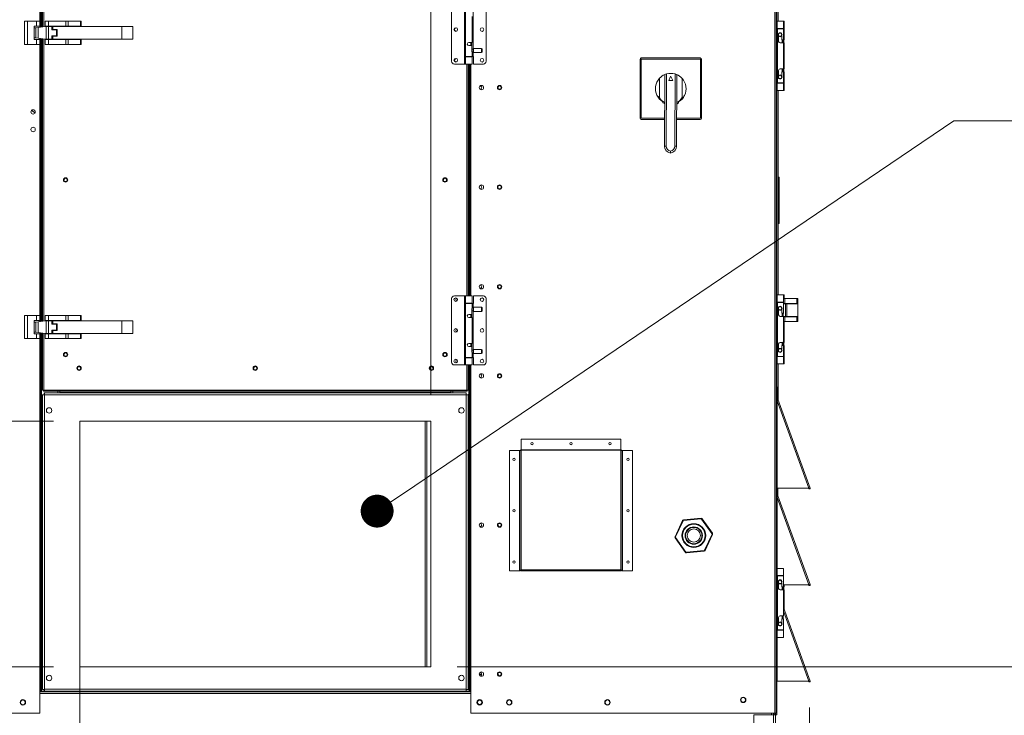
# Model space of a CAD drawing. Units: inches. Extents: x 288 to 543, y -290 to -108.
# Drawn here: x 467 to 504, y -208 to -182 of the extents above; entities that cross this region are included whole.
import ezdxf

# ---------------------------------------------------------------- set-up
doc = ezdxf.new("R2010")
doc.units = ezdxf.units.IN
doc.header["$MEASUREMENT"] = 0
doc.layers.get('0').update_dxf_attribs({"lineweight": 0})
doc.layers.add('FORMAT', color=7, linetype='Continuous', lineweight=0)
doc.layers.add('SLD-0', color=179, linetype='Continuous', lineweight=0)

# ---------------------------------------------------------------- blocks, each defined once
blk = doc.blocks.new('_DOT')
at = {"color": 0, "linetype": 'ByBlock', "lineweight": -2}
blk.add_line((-0.5, 0), (-1, 0), dxfattribs=at)
at = {"color": 0, "linetype": 'ByBlock', "const_width": 0.5}
blk.add_lwpolyline([(-0.25, 0, 1), (0.25, 0, 1)], format="xyb", close=True, dxfattribs=at)

msp = doc.modelspace()

# ---------------------------------------------------------------- linework, layer by layer
at = {"color": 7, "linetype": 'Continuous', "lineweight": 15}
for p, q in [((495.105, -178.938), (495.105, -182.019)), ((467.373, -179.857), (467.373, -182.238)), ((495.08, -179.857), (495.08, -208.083)), ((467.435, -180.074), (467.435, -182.23)), ((495.156, -182.019), (495.156, -180.591)), ((482.854, -181.132), (482.854, -183.526)), ((483.335, -181.301), (483.335, -183.357)), ((483.381, -181.311), (483.381, -183.347)), ((484.155, -183.526), (484.155, -181.132)), ((483.664, -183.067), (483.664, -181.591)), ((466.75, -182.886), (466.75, -182.019)), ((466.75, -182.019), (466.874, -182.019)), ((466.874, -182.886), (466.874, -182.019)), ((466.874, -182.019), (467.205, -182.019)), ((467.123, -182.205), (467.205, -182.205)), ((467.123, -182.701), (467.123, -182.205)), ((467.205, -182.019), (467.205, -182.205)), ((467.205, -182.019), (467.329, -182.019)), ((467.205, -182.205), (467.329, -182.205)), ((467.329, -182.019), (467.329, -182.205)), ((467.329, -182.205), (467.329, -182.243)), ((467.535, -182.205), (467.535, -182.019)), ((467.535, -182.019), (467.659, -182.019)), ((467.535, -182.205), (467.659, -182.205)), ((467.535, -182.218), (467.535, -182.205)), ((467.595, -182.205), (467.595, -182.218)), ((467.659, -182.019), (468.311, -182.019)), ((467.659, -182.205), (467.659, -182.019)), ((467.659, -182.205), (468.311, -182.205)), ((467.723, -182.218), (467.723, -182.205)), ((468.049, -182.205), (468.049, -182.218)), ((468.177, -182.218), (468.177, -182.205)), ((468.311, -182.019), (468.399, -182.019)), ((468.311, -182.019), (468.311, -182.205)), ((468.311, -182.205), (468.399, -182.205)), ((468.357, -182.205), (468.357, -182.218)), ((468.399, -182.019), (468.399, -182.205)), ((468.399, -182.019), (468.861, -182.019)), ((468.399, -182.205), (468.861, -182.205)), ((468.481, -182.218), (468.481, -182.205)), ((468.861, -182.019), (468.861, -182.205)), ((468.861, -182.019), (468.897, -182.019)), ((468.861, -182.205), (468.897, -182.205)), ((468.897, -182.019), (468.897, -182.205)), ((483.628, -182.817), (483.628, -181.841)), ((495.119, -182.019), (495.08, -182.019)), ((495.08, -182.123), (495.119, -182.123)), ((495.119, -182.123), (495.119, -182.019)), ((495.119, -182.019), (495.359, -182.019)), ((495.119, -182.123), (495.119, -184.518)), ((495.359, -182.292), (495.359, -182.019)), ((495.385, -182.019), (495.359, -182.019)), ((495.385, -182.292), (495.385, -182.019)), ((467.123, -182.268), (467.185, -182.26)), ((467.272, -182.25), (467.185, -182.26)), ((467.185, -182.26), (467.185, -182.645)), ((467.535, -182.218), (467.272, -182.25)), ((467.272, -182.25), (467.272, -182.656)), ((467.572, -182.218), (467.535, -182.218)), ((467.572, -182.687), (467.572, -182.218)), ((467.572, -182.218), (467.659, -182.218)), ((467.659, -182.687), (467.659, -182.218)), ((467.659, -182.218), (467.783, -182.218)), ((467.783, -182.218), (467.783, -182.34)), ((467.962, -182.34), (467.783, -182.34)), ((467.783, -182.565), (467.962, -182.565)), ((467.783, -182.687), (467.783, -182.565)), ((467.824, -182.218), (467.824, -182.329)), ((470.427, -182.218), (467.824, -182.218)), ((467.824, -182.329), (467.989, -182.329)), ((467.989, -182.576), (467.824, -182.576)), ((467.824, -182.576), (467.824, -182.687)), ((467.962, -182.565), (467.962, -182.34)), ((467.989, -182.329), (467.989, -182.576)), ((470.427, -182.687), (470.427, -182.218)), ((470.427, -182.218), (470.841, -182.218)), ((470.841, -182.687), (470.841, -182.218)), ((495.359, -182.292), (495.119, -182.292)), ((495.119, -182.303), (495.14, -182.303)), ((495.14, -182.303), (495.14, -184.338)), ((495.14, -182.303), (495.359, -182.303)), ((495.144, -182.292), (495.144, -182.303)), ((495.156, -182.303), (495.156, -182.292)), ((495.158, -182.292), (495.158, -182.303)), ((495.177, -182.774), (495.177, -182.574)), ((495.294, -182.574), (495.294, -182.715)), ((495.314, -182.303), (495.314, -182.292)), ((495.34, -182.303), (495.34, -182.292)), ((495.359, -182.292), (495.385, -182.292)), ((495.359, -182.715), (495.359, -182.303)), ((495.385, -182.303), (495.359, -182.303)), ((495.385, -182.715), (495.385, -182.303)), ((466.75, -182.886), (466.874, -182.886)), ((467.205, -182.886), (466.874, -182.886)), ((467.185, -182.645), (467.123, -182.638)), ((467.205, -182.701), (467.123, -182.701)), ((467.272, -182.656), (467.185, -182.645)), ((467.205, -182.886), (467.205, -182.701)), ((467.329, -182.701), (467.205, -182.701)), ((467.329, -182.886), (467.205, -182.886)), ((467.272, -182.656), (467.535, -182.687)), ((467.329, -182.663), (467.329, -182.701)), ((467.329, -182.701), (467.329, -182.886)), ((467.373, -182.668), (467.373, -193.326)), ((467.435, -182.676), (467.435, -193.319)), ((467.535, -182.701), (467.535, -182.687)), ((467.535, -182.687), (467.572, -182.687)), ((467.535, -182.886), (467.535, -182.701)), ((467.659, -182.701), (467.535, -182.701)), ((467.659, -182.886), (467.535, -182.886)), ((467.572, -182.687), (467.659, -182.687)), ((467.595, -182.687), (467.595, -182.701)), ((467.783, -182.687), (467.659, -182.687)), ((467.659, -182.886), (467.659, -182.701)), ((468.311, -182.701), (467.659, -182.701)), ((468.311, -182.886), (467.659, -182.886)), ((467.723, -182.701), (467.723, -182.687)), ((467.824, -182.687), (470.427, -182.687)), ((468.049, -182.687), (468.049, -182.701)), ((468.177, -182.701), (468.177, -182.687)), ((468.311, -182.701), (468.311, -182.886)), ((468.399, -182.701), (468.311, -182.701)), ((468.399, -182.886), (468.311, -182.886)), ((468.357, -182.687), (468.357, -182.701)), ((468.399, -182.886), (468.399, -182.701)), ((468.861, -182.701), (468.399, -182.701)), ((468.861, -182.886), (468.399, -182.886)), ((468.481, -182.701), (468.481, -182.687)), ((468.861, -182.886), (468.861, -182.701)), ((468.897, -182.701), (468.861, -182.701)), ((468.897, -182.886), (468.861, -182.886)), ((468.897, -182.886), (468.897, -182.701)), ((470.427, -182.687), (470.841, -182.687)), ((483.504, -182.817), (483.628, -182.817)), ((483.613, -182.934), (483.504, -182.934)), ((483.583, -182.934), (483.583, -182.817)), ((483.613, -182.875), (483.613, -182.934)), ((483.613, -183.123), (483.613, -182.934)), ((495.359, -182.832), (495.236, -182.832)), ((495.294, -182.715), (495.359, -182.715)), ((495.314, -182.832), (495.314, -182.715)), ((495.359, -183.809), (495.359, -182.832)), ((495.385, -183.809), (495.385, -182.832)), ((483.661, -183.071), (483.613, -183.071)), ((483.614, -183.135), (483.613, -183.123)), ((483.616, -183.145), (483.614, -183.135)), ((483.618, -183.154), (483.616, -183.145)), ((483.623, -183.168), (483.618, -183.154)), ((483.626, -183.177), (483.623, -183.168)), ((483.625, -183.175), (483.661, -183.175)), ((483.628, -183.181), (483.626, -183.177)), ((483.628, -183.347), (483.628, -183.181)), ((483.628, -183.181), (483.628, -183.181)), ((483.684, -183.047), (483.661, -183.071)), ((483.661, -183.175), (483.661, -183.071)), ((483.661, -183.175), (483.684, -183.198)), ((483.664, -183.347), (483.664, -183.178)), ((483.986, -183.047), (483.684, -183.047)), ((483.684, -183.198), (483.684, -183.047)), ((483.684, -183.198), (483.986, -183.198)), ((483.999, -183.06), (483.986, -183.047)), ((483.986, -183.198), (483.986, -183.047)), ((483.986, -183.198), (483.999, -183.185)), ((483.999, -183.185), (483.999, -183.06)), ((483.345, -183.63), (482.958, -183.63)), ((483.335, -183.357), (483.345, -183.357)), ((483.345, -183.357), (483.345, -183.63)), ((483.345, -183.357), (483.381, -183.357)), ((483.381, -183.63), (483.345, -183.63)), ((483.628, -183.347), (483.381, -183.347)), ((483.381, -183.357), (483.381, -183.63)), ((483.381, -183.357), (483.628, -183.357)), ((483.628, -183.63), (483.381, -183.63)), ((483.426, -183.347), (483.426, -183.357)), ((483.474, -192.364), (483.474, -183.63)), ((483.535, -183.63), (483.535, -192.364)), ((483.583, -183.357), (483.583, -183.347)), ((483.664, -183.347), (483.628, -183.347)), ((483.628, -183.63), (483.628, -183.357)), ((483.674, -183.347), (483.664, -183.347)), ((483.674, -183.63), (483.674, -183.347)), ((483.674, -183.63), (484.051, -183.63)), ((489.956, -183.447), (489.956, -185.668)), ((489.997, -183.442), (489.997, -185.673)), ((492.228, -183.442), (489.997, -183.442)), ((492.224, -183.4), (490.002, -183.4)), ((492.228, -185.673), (492.228, -183.442)), ((492.27, -185.668), (492.27, -183.447)), ((490.875, -186.719), (490.888, -184.024)), ((490.954, -184.001), (490.941, -186.72)), ((491.263, -186.721), (491.277, -184.003)), ((491.343, -184.026), (491.33, -186.722)), ((495.177, -184.067), (495.177, -183.867)), ((495.236, -183.809), (495.359, -183.809)), ((495.294, -183.926), (495.294, -184.067)), ((495.359, -183.926), (495.294, -183.926)), ((495.314, -183.926), (495.314, -183.809)), ((495.359, -184.338), (495.359, -183.926)), ((495.385, -184.338), (495.385, -183.926)), ((490.686, -184.897), (490.689, -184.163)), ((491.109, -184.1), (491.036, -184.244)), ((491.042, -184.253), (491.186, -184.254)), ((491.192, -184.245), (491.121, -184.1)), ((491.54, -184.168), (491.537, -184.901)), ((495.14, -184.338), (495.119, -184.338)), ((495.359, -184.349), (495.119, -184.349)), ((495.14, -184.338), (495.359, -184.338)), ((495.144, -184.338), (495.144, -184.349)), ((495.156, -184.349), (495.156, -184.338)), ((495.158, -184.338), (495.158, -184.349)), ((495.314, -184.349), (495.314, -184.338)), ((495.34, -184.349), (495.34, -184.338)), ((495.385, -184.338), (495.359, -184.338)), ((495.359, -184.622), (495.359, -184.349)), ((495.359, -184.349), (495.385, -184.349)), ((495.385, -184.622), (495.385, -184.349)), ((483.53, -184.519), (483.506, -184.519)), ((483.506, -192.364), (483.506, -184.519)), ((483.53, -192.364), (483.53, -184.519)), ((483.53, -184.56), (483.53, -192.364)), ((483.53, -184.56), (483.535, -184.56)), ((495.119, -184.518), (495.08, -184.518)), ((495.119, -184.622), (495.08, -184.622)), ((495.105, -184.622), (495.105, -192.326)), ((495.119, -184.622), (495.119, -184.518)), ((495.119, -184.622), (495.359, -184.622)), ((495.156, -192.326), (495.156, -184.622)), ((495.385, -184.622), (495.359, -184.622)), ((490.814, -185.091), (490.814, -185.053)), ((490.872, -185.12), (490.814, -185.091)), ((490.883, -185.124), (490.872, -185.12)), ((491.349, -185.122), (491.337, -185.126)), ((491.406, -185.094), (491.349, -185.122)), ((491.407, -185.056), (491.406, -185.094)), ((467.155, -185.47), (467.016, -185.382)), ((489.997, -185.673), (490.88, -185.673)), ((490.002, -185.714), (490.88, -185.714)), ((491.334, -185.714), (492.224, -185.714)), ((491.335, -185.673), (492.228, -185.673)), ((490.941, -186.72), (490.875, -186.719)), ((491.101, -186.915), (491.101, -186.982)), ((491.33, -186.722), (491.263, -186.721)), ((495.195, -187.897), (495.156, -187.897)), ((495.156, -188.088), (495.195, -188.088)), ((495.195, -188.088), (495.195, -187.897)), ((495.195, -189.451), (495.195, -188.088)), ((495.195, -189.451), (495.156, -189.451)), ((495.195, -189.642), (495.195, -189.451)), ((495.156, -189.642), (495.195, -189.642)), ((482.854, -192.468), (482.854, -194.863)), ((483.345, -192.364), (482.958, -192.364)), ((483.345, -192.364), (483.345, -192.637)), ((483.381, -192.364), (483.345, -192.364)), ((483.381, -192.364), (483.381, -192.637)), ((483.628, -192.364), (483.381, -192.364)), ((483.628, -192.637), (483.628, -192.364)), ((483.674, -192.648), (483.674, -192.364)), ((483.674, -192.364), (484.051, -192.364)), ((484.155, -194.863), (484.155, -192.468)), ((495.119, -192.326), (495.08, -192.326)), ((495.08, -192.43), (495.119, -192.43)), ((495.119, -192.43), (495.119, -192.326)), ((495.119, -192.326), (495.359, -192.326)), ((495.119, -192.43), (495.119, -194.824)), ((495.359, -192.599), (495.119, -192.599)), ((495.158, -192.599), (495.158, -192.609)), ((495.314, -192.609), (495.314, -192.599)), ((495.359, -192.599), (495.359, -192.326)), ((495.385, -192.326), (495.359, -192.326)), ((495.359, -192.467), (495.407, -192.467)), ((495.385, -192.467), (495.385, -192.326)), ((495.407, -192.467), (495.407, -192.653)), ((495.407, -192.467), (495.869, -192.467)), ((495.869, -192.467), (495.869, -192.653)), ((495.869, -192.467), (495.905, -192.467)), ((495.905, -192.653), (495.905, -192.467)), ((483.335, -192.637), (483.335, -194.693)), ((483.345, -192.637), (483.335, -192.637)), ((483.381, -192.637), (483.345, -192.637)), ((483.381, -192.637), (483.628, -192.637)), ((483.381, -192.648), (483.381, -194.683)), ((483.628, -192.648), (483.381, -192.648)), ((483.426, -192.637), (483.426, -192.648)), ((483.583, -192.648), (483.583, -192.637)), ((483.613, -193.06), (483.613, -192.871)), ((483.613, -192.924), (483.661, -192.924)), ((483.661, -192.819), (483.625, -192.819)), ((483.628, -192.813), (483.628, -192.648)), ((483.628, -192.648), (483.664, -192.648)), ((483.684, -192.796), (483.661, -192.819)), ((483.661, -192.924), (483.661, -192.819)), ((483.661, -192.924), (483.684, -192.947)), ((483.664, -192.816), (483.664, -192.648)), ((483.664, -192.648), (483.674, -192.648)), ((483.664, -194.403), (483.664, -192.927)), ((483.986, -192.796), (483.684, -192.796)), ((483.684, -192.947), (483.684, -192.796)), ((483.684, -192.947), (483.986, -192.947)), ((483.999, -192.809), (483.986, -192.796)), ((483.986, -192.947), (483.986, -192.796)), ((483.986, -192.947), (483.999, -192.934)), ((483.999, -192.934), (483.999, -192.809)), ((495.119, -192.609), (495.14, -192.609)), ((495.14, -192.609), (495.14, -194.645)), ((495.14, -192.609), (495.359, -192.609)), ((495.177, -193.08), (495.177, -192.881)), ((495.294, -192.881), (495.294, -193.022)), ((495.359, -193.022), (495.359, -192.609)), ((495.359, -192.653), (495.407, -192.653)), ((495.359, -192.666), (495.433, -192.666)), ((495.407, -192.653), (495.869, -192.653)), ((495.433, -193.136), (495.433, -192.666)), ((495.433, -192.666), (495.491, -192.666)), ((495.491, -192.666), (495.491, -193.136)), ((495.905, -192.666), (495.491, -192.666)), ((495.496, -192.653), (495.496, -192.666)), ((495.496, -192.666), (495.718, -192.666)), ((495.534, -192.666), (495.534, -192.653)), ((495.658, -192.653), (495.658, -192.666)), ((495.718, -192.653), (495.718, -192.666)), ((495.845, -192.666), (495.845, -192.653)), ((495.845, -192.666), (495.845, -192.653)), ((495.845, -192.666), (495.905, -192.666)), ((495.869, -192.653), (495.905, -192.653)), ((495.905, -192.666), (495.905, -192.666)), ((495.905, -192.666), (495.905, -193.136)), ((466.75, -193.975), (466.75, -193.108)), ((466.75, -193.108), (466.874, -193.108)), ((466.874, -193.975), (466.874, -193.108)), ((466.874, -193.108), (467.205, -193.108)), ((467.123, -193.293), (467.205, -193.293)), ((467.123, -193.789), (467.123, -193.293)), ((467.272, -193.338), (467.185, -193.349)), ((467.205, -193.108), (467.205, -193.293)), ((467.205, -193.108), (467.329, -193.108)), ((467.205, -193.293), (467.329, -193.293)), ((467.535, -193.307), (467.272, -193.338)), ((467.272, -193.338), (467.272, -193.745)), ((467.329, -193.108), (467.329, -193.293)), ((467.329, -193.293), (467.329, -193.331)), ((467.535, -193.108), (467.659, -193.108)), ((467.535, -193.293), (467.535, -193.108)), ((467.535, -193.293), (467.659, -193.293)), ((467.535, -193.307), (467.535, -193.293)), ((467.572, -193.307), (467.535, -193.307)), ((467.572, -193.776), (467.572, -193.307)), ((467.572, -193.307), (467.659, -193.307)), ((467.595, -193.293), (467.595, -193.307)), ((467.659, -193.293), (467.659, -193.108)), ((467.659, -193.108), (468.311, -193.108)), ((467.659, -193.293), (468.311, -193.293)), ((467.659, -193.776), (467.659, -193.307)), ((467.659, -193.307), (467.783, -193.307)), ((467.723, -193.307), (467.723, -193.293)), ((467.783, -193.307), (467.783, -193.429)), ((467.824, -193.307), (467.824, -193.418)), ((470.427, -193.307), (467.824, -193.307)), ((468.049, -193.293), (468.049, -193.307)), ((468.177, -193.307), (468.177, -193.293)), ((468.311, -193.108), (468.399, -193.108)), ((468.311, -193.108), (468.311, -193.293)), ((468.311, -193.293), (468.399, -193.293)), ((468.357, -193.293), (468.357, -193.307)), ((468.399, -193.108), (468.399, -193.293)), ((468.399, -193.108), (468.861, -193.108)), ((468.399, -193.293), (468.861, -193.293)), ((468.481, -193.307), (468.481, -193.293)), ((468.861, -193.108), (468.861, -193.293)), ((468.861, -193.108), (468.897, -193.108)), ((468.861, -193.293), (468.897, -193.293)), ((468.897, -193.108), (468.897, -193.293)), ((470.427, -193.776), (470.427, -193.307)), ((470.427, -193.307), (470.841, -193.307)), ((470.841, -193.776), (470.841, -193.307)), ((483.504, -193.06), (483.613, -193.06)), ((483.628, -193.177), (483.504, -193.177)), ((483.583, -193.177), (483.583, -193.06)), ((483.613, -193.06), (483.613, -193.119)), ((483.628, -194.153), (483.628, -193.177)), ((495.359, -193.139), (495.236, -193.139)), ((495.294, -193.022), (495.359, -193.022)), ((495.314, -193.139), (495.314, -193.022)), ((495.359, -194.115), (495.359, -193.139)), ((495.407, -193.149), (495.359, -193.149)), ((495.407, -193.335), (495.359, -193.335)), ((495.433, -193.136), (495.361, -193.136)), ((495.385, -194.115), (495.385, -193.335)), ((495.407, -193.335), (495.407, -193.149)), ((495.869, -193.149), (495.407, -193.149)), ((495.869, -193.335), (495.407, -193.335)), ((495.491, -193.136), (495.433, -193.136)), ((495.905, -193.136), (495.491, -193.136)), ((495.496, -193.136), (495.496, -193.149)), ((495.534, -193.149), (495.534, -193.136)), ((495.658, -193.136), (495.658, -193.149)), ((495.718, -193.136), (495.718, -193.149)), ((495.845, -193.149), (495.845, -193.136)), ((495.845, -193.149), (495.845, -193.136)), ((495.869, -193.335), (495.869, -193.149)), ((495.905, -193.149), (495.869, -193.149)), ((495.905, -193.335), (495.869, -193.335)), ((495.905, -193.335), (495.905, -193.149)), ((467.123, -193.356), (467.185, -193.349)), ((467.185, -193.349), (467.185, -193.734)), ((467.962, -193.429), (467.783, -193.429)), ((467.783, -193.776), (467.783, -193.654)), ((467.783, -193.654), (467.962, -193.654)), ((467.824, -193.418), (467.989, -193.418)), ((467.824, -193.665), (467.824, -193.776)), ((467.989, -193.665), (467.824, -193.665)), ((467.962, -193.654), (467.962, -193.429)), ((467.989, -193.418), (467.989, -193.665)), ((466.75, -193.975), (466.874, -193.975)), ((467.205, -193.975), (466.874, -193.975)), ((467.185, -193.734), (467.123, -193.727)), ((467.205, -193.789), (467.123, -193.789)), ((467.272, -193.745), (467.185, -193.734)), ((467.205, -193.975), (467.205, -193.789)), ((467.329, -193.789), (467.205, -193.789)), ((467.329, -193.975), (467.205, -193.975)), ((467.272, -193.745), (467.535, -193.776)), ((467.329, -193.751), (467.329, -193.789)), ((467.329, -193.789), (467.329, -193.975)), ((467.373, -193.757), (467.373, -207.26)), ((467.435, -193.764), (467.435, -195.92)), ((467.535, -193.789), (467.535, -193.776)), ((467.535, -193.776), (467.572, -193.776)), ((467.535, -193.975), (467.535, -193.789)), ((467.659, -193.789), (467.535, -193.789)), ((467.659, -193.975), (467.535, -193.975)), ((467.572, -193.776), (467.659, -193.776)), ((467.595, -193.776), (467.595, -193.789)), ((467.783, -193.776), (467.659, -193.776)), ((467.659, -193.975), (467.659, -193.789)), ((468.311, -193.789), (467.659, -193.789)), ((468.311, -193.975), (467.659, -193.975)), ((467.723, -193.789), (467.723, -193.776)), ((467.824, -193.776), (470.427, -193.776)), ((468.049, -193.776), (468.049, -193.789)), ((468.177, -193.789), (468.177, -193.776)), ((468.311, -193.789), (468.311, -193.975)), ((468.399, -193.789), (468.311, -193.789)), ((468.399, -193.975), (468.311, -193.975)), ((468.357, -193.776), (468.357, -193.789)), ((468.399, -193.975), (468.399, -193.789)), ((468.861, -193.789), (468.399, -193.789)), ((468.861, -193.975), (468.399, -193.975)), ((468.481, -193.789), (468.481, -193.776)), ((468.861, -193.975), (468.861, -193.789)), ((468.897, -193.789), (468.861, -193.789)), ((468.897, -193.975), (468.861, -193.975)), ((468.897, -193.975), (468.897, -193.789)), ((470.427, -193.776), (470.841, -193.776)), ((483.504, -194.153), (483.628, -194.153)), ((483.613, -194.27), (483.504, -194.27)), ((483.583, -194.27), (483.583, -194.153)), ((483.613, -194.212), (483.613, -194.27)), ((483.613, -194.459), (483.613, -194.27)), ((483.661, -194.407), (483.613, -194.407)), ((483.684, -194.384), (483.661, -194.407)), ((483.661, -194.511), (483.661, -194.407)), ((483.986, -194.384), (483.684, -194.384)), ((483.684, -194.535), (483.684, -194.384)), ((483.999, -194.397), (483.986, -194.384)), ((483.986, -194.535), (483.986, -194.384)), ((483.999, -194.522), (483.999, -194.397)), ((495.177, -194.373), (495.177, -194.174)), ((495.236, -194.115), (495.359, -194.115)), ((495.294, -194.232), (495.294, -194.373)), ((495.359, -194.232), (495.294, -194.232)), ((495.314, -194.232), (495.314, -194.115)), ((495.359, -194.645), (495.359, -194.232)), ((495.385, -194.645), (495.385, -194.232)), ((483.335, -194.693), (483.345, -194.693)), ((483.345, -194.693), (483.345, -194.967)), ((483.345, -194.693), (483.381, -194.693)), ((483.628, -194.683), (483.381, -194.683)), ((483.381, -194.693), (483.381, -194.967)), ((483.381, -194.693), (483.628, -194.693)), ((483.426, -194.683), (483.426, -194.693)), ((483.583, -194.693), (483.583, -194.683)), ((483.614, -194.472), (483.613, -194.459)), ((483.616, -194.482), (483.614, -194.472)), ((483.618, -194.49), (483.616, -194.482)), ((483.623, -194.505), (483.618, -194.49)), ((483.626, -194.514), (483.623, -194.505)), ((483.625, -194.511), (483.661, -194.511)), ((483.628, -194.518), (483.626, -194.514)), ((483.628, -194.683), (483.628, -194.517)), ((483.628, -194.517), (483.628, -194.518)), ((483.664, -194.683), (483.628, -194.683)), ((483.628, -194.967), (483.628, -194.693)), ((483.661, -194.511), (483.684, -194.535)), ((483.664, -194.683), (483.664, -194.515)), ((483.674, -194.683), (483.664, -194.683)), ((483.674, -194.967), (483.674, -194.683)), ((483.684, -194.535), (483.986, -194.535)), ((483.986, -194.535), (483.999, -194.522)), ((495.119, -194.824), (495.08, -194.824)), ((495.14, -194.645), (495.119, -194.645)), ((495.359, -194.655), (495.119, -194.655)), ((495.119, -194.928), (495.119, -194.824)), ((495.14, -194.645), (495.359, -194.645)), ((495.144, -194.645), (495.144, -194.655)), ((495.156, -194.655), (495.156, -194.645)), ((495.158, -194.645), (495.158, -194.655)), ((495.314, -194.655), (495.314, -194.645)), ((495.34, -194.655), (495.34, -194.645)), ((495.385, -194.645), (495.359, -194.645)), ((495.359, -194.928), (495.359, -194.655)), ((495.359, -194.655), (495.385, -194.655)), ((495.385, -194.928), (495.385, -194.655)), ((483.345, -194.967), (482.958, -194.967)), ((483.381, -194.967), (483.345, -194.967)), ((483.628, -194.967), (483.381, -194.967)), ((483.474, -195.92), (483.474, -194.967)), ((483.506, -207.212), (483.506, -194.967)), ((483.53, -206.553), (483.53, -194.967)), ((483.535, -194.967), (483.535, -207.26)), ((483.674, -194.967), (484.051, -194.967)), ((495.119, -194.928), (495.08, -194.928)), ((495.105, -194.928), (495.105, -196.402)), ((495.119, -194.928), (495.359, -194.928)), ((495.156, -196.277), (495.156, -194.928)), ((495.385, -194.928), (495.359, -194.928)), ((467.479, -195.914), (467.435, -195.92)), ((467.435, -195.92), (467.459, -195.92)), ((467.479, -195.914), (467.459, -195.92)), ((467.474, -195.935), (467.479, -195.914)), ((467.474, -195.958), (467.479, -195.914)), ((467.474, -195.916), (467.474, -195.935)), ((467.474, -195.958), (467.474, -195.935)), ((467.479, -195.914), (483.429, -195.914)), ((483.429, -195.914), (483.435, -195.935)), ((483.429, -195.914), (483.435, -195.958)), ((483.45, -195.92), (483.429, -195.914)), ((483.474, -195.92), (483.429, -195.914)), ((483.435, -195.935), (483.435, -195.916)), ((483.435, -195.958), (483.435, -195.935)), ((483.474, -195.92), (483.45, -195.92)), ((495.124, -196.252), (495.124, -195.805)), ((495.124, -195.805), (495.148, -195.805)), ((495.148, -196.252), (495.148, -195.805)), ((467.435, -196.087), (467.435, -207.193)), ((467.435, -196.087), (467.485, -196.087)), ((467.474, -195.958), (483.435, -195.958)), ((467.505, -196.087), (467.485, -196.087)), ((483.407, -196.02), (467.501, -196.02)), ((467.501, -196.02), (467.501, -196.07)), ((483.403, -196.091), (467.505, -196.091)), ((467.505, -196.091), (467.505, -207.19)), ((468.01, -195.958), (468.01, -196.02)), ((468.089, -196), (468.089, -195.958)), ((468.089, -196), (468.089, -196.02)), ((482.82, -196), (468.089, -196)), ((482.82, -195.958), (482.82, -196)), ((482.82, -196.02), (482.82, -196)), ((482.898, -195.958), (482.898, -196.02)), ((483.424, -196.087), (483.403, -196.087)), ((483.403, -207.19), (483.403, -196.091)), ((483.407, -196.02), (483.407, -196.07)), ((483.474, -196.087), (483.424, -196.087)), ((483.474, -196.087), (483.474, -207.193)), ((495.148, -196.252), (495.124, -196.252)), ((495.149, -196.259), (495.127, -196.267)), ((495.149, -196.259), (496.368, -199.607)), ((495.08, -196.402), (495.103, -196.402)), ((495.103, -199.615), (495.103, -196.402)), ((495.124, -196.402), (495.103, -196.402)), ((495.124, -196.402), (495.124, -196.32)), ((495.124, -196.32), (496.323, -199.615)), ((495.124, -199.615), (495.124, -196.402)), ((482.066, -197.082), (468.843, -197.082)), ((468.843, -197.082), (468.843, -206.338)), ((481.854, -197.082), (481.854, -206.338)), ((482.066, -206.338), (482.066, -197.082)), ((485.474, -197.766), (485.474, -198.17)), ((489.235, -197.766), (485.474, -197.766)), ((489.235, -198.17), (489.235, -197.766)), ((485.041, -202.725), (485.041, -198.197)), ((485.041, -198.197), (485.409, -198.197)), ((485.409, -198.197), (485.409, -202.725)), ((485.428, -198.223), (485.409, -198.197)), ((485.43, -198.227), (485.428, -198.223)), ((485.43, -198.292), (485.43, -202.711)), ((489.235, -198.17), (485.474, -198.17)), ((485.474, -198.17), (485.474, -198.178)), ((485.474, -198.178), (485.474, -202.692)), ((485.474, -198.178), (489.235, -198.178)), ((489.235, -198.178), (489.235, -198.17)), ((489.235, -202.692), (489.235, -198.178)), ((489.3, -198.197), (489.279, -198.227)), ((489.279, -202.711), (489.279, -198.292)), ((489.3, -202.725), (489.3, -198.197)), ((489.3, -198.197), (489.668, -198.197)), ((489.668, -198.197), (489.668, -202.725)), ((495.08, -199.615), (495.103, -199.615)), ((495.103, -199.615), (495.124, -199.615)), ((495.105, -199.615), (495.105, -200.039)), ((495.124, -199.888), (495.124, -199.615)), ((496.323, -199.615), (495.124, -199.615)), ((495.148, -199.888), (495.148, -199.615)), ((496.317, -199.615), (496.32, -199.624)), ((496.343, -199.616), (496.32, -199.624)), ((496.342, -199.614), (496.343, -199.616)), ((496.345, -199.615), (496.368, -199.607)), ((495.148, -199.888), (495.124, -199.888)), ((495.124, -199.956), (496.323, -203.252)), ((495.124, -200.039), (495.124, -199.956)), ((495.149, -199.895), (495.127, -199.903)), ((495.149, -199.895), (496.368, -203.243)), ((495.08, -200.039), (495.103, -200.039)), ((495.103, -202.632), (495.103, -200.039)), ((495.124, -200.039), (495.103, -200.039)), ((491.59, -200.808), (492.258, -200.746)), ((492.258, -200.746), (492.26, -200.766)), ((492.295, -200.763), (492.278, -200.775)), ((492.295, -200.763), (492.683, -201.31)), ((491.276, -201.44), (491.556, -200.832)), ((491.575, -200.84), (491.295, -201.449)), ((491.556, -200.832), (491.575, -200.84)), ((491.59, -200.808), (491.592, -200.828)), ((492.26, -200.766), (491.592, -200.828)), ((492.666, -201.322), (492.278, -200.775)), ((491.276, -201.44), (491.295, -201.449)), ((491.297, -201.47), (491.28, -201.482)), ((491.668, -202.029), (491.28, -201.482)), ((491.297, -201.47), (491.684, -202.017)), ((492.388, -201.951), (492.668, -201.342)), ((492.686, -201.351), (492.406, -201.96)), ((492.683, -201.31), (492.666, -201.322)), ((492.668, -201.342), (492.686, -201.351)), ((491.684, -202.017), (491.668, -202.029)), ((491.703, -202.025), (492.371, -201.963)), ((491.703, -202.025), (491.705, -202.046)), ((492.373, -201.984), (491.705, -202.046)), ((492.371, -201.963), (492.373, -201.984)), ((492.388, -201.951), (492.406, -201.96)), ((485.409, -202.725), (485.041, -202.725)), ((485.409, -202.725), (485.43, -202.725)), ((485.43, -202.711), (485.454, -202.711)), ((485.43, -202.711), (485.43, -202.725)), ((485.454, -202.725), (485.43, -202.725)), ((485.454, -202.725), (485.454, -202.711)), ((485.474, -202.692), (489.235, -202.692)), ((485.474, -202.728), (485.474, -202.692)), ((485.474, -202.728), (489.235, -202.728)), ((489.235, -202.692), (489.235, -202.728)), ((489.255, -202.711), (489.279, -202.711)), ((489.255, -202.711), (489.255, -202.725)), ((489.255, -202.725), (489.279, -202.725)), ((489.279, -202.725), (489.279, -202.711)), ((489.279, -202.725), (489.3, -202.725)), ((489.668, -202.725), (489.3, -202.725)), ((495.119, -202.632), (495.08, -202.632)), ((495.08, -202.736), (495.119, -202.736)), ((495.119, -202.736), (495.119, -202.632)), ((495.119, -202.632), (495.359, -202.632)), ((495.119, -202.736), (495.119, -205.131)), ((495.359, -202.905), (495.119, -202.905)), ((495.119, -202.916), (495.14, -202.916)), ((495.14, -202.916), (495.14, -204.951)), ((495.14, -202.916), (495.359, -202.916)), ((495.158, -202.905), (495.158, -202.916)), ((495.314, -202.916), (495.314, -202.905)), ((495.359, -202.905), (495.359, -202.632)), ((495.359, -203.328), (495.359, -202.916)), ((495.177, -203.387), (495.177, -203.187)), ((495.294, -203.187), (495.294, -203.328)), ((495.294, -203.328), (495.359, -203.328)), ((495.314, -203.445), (495.314, -203.328)), ((496.323, -203.252), (495.359, -203.252)), ((495.385, -203.328), (495.385, -203.252)), ((496.317, -203.252), (496.32, -203.261)), ((496.343, -203.252), (496.32, -203.261)), ((496.342, -203.25), (496.343, -203.252)), ((496.345, -203.252), (496.368, -203.243)), ((495.359, -203.445), (495.236, -203.445)), ((495.359, -204.421), (495.359, -203.445)), ((495.385, -204.181), (495.385, -203.445)), ((495.236, -204.421), (495.359, -204.421)), ((495.314, -204.539), (495.314, -204.421)), ((495.359, -204.11), (496.368, -206.88)), ((495.177, -204.68), (495.177, -204.48)), ((495.294, -204.539), (495.294, -204.68)), ((495.359, -204.539), (495.294, -204.539)), ((495.359, -204.951), (495.359, -204.539)), ((495.119, -205.131), (495.08, -205.131)), ((495.14, -204.951), (495.119, -204.951)), ((495.359, -204.962), (495.119, -204.962)), ((495.119, -205.235), (495.119, -205.131)), ((495.14, -204.951), (495.359, -204.951)), ((495.158, -204.951), (495.158, -204.962)), ((495.314, -204.962), (495.314, -204.951)), ((495.359, -205.235), (495.359, -204.962)), ((495.119, -205.235), (495.08, -205.235)), ((495.103, -206.888), (495.103, -205.235)), ((495.119, -205.235), (495.359, -205.235)), ((468.843, -206.338), (482.066, -206.338)), ((483.53, -206.553), (483.53, -207.214)), ((483.53, -206.553), (483.535, -206.553)), ((483.898, -206.637), (483.986, -206.637)), ((483.946, -206.637), (483.957, -206.619)), ((483.957, -206.571), (483.952, -206.561)), ((483.962, -206.595), (483.957, -206.571)), ((483.957, -206.619), (483.962, -206.595)), ((495.08, -206.888), (495.103, -206.888)), ((495.103, -206.888), (495.124, -206.888)), ((495.105, -206.888), (495.105, -207.26)), ((496.323, -206.888), (495.124, -206.888)), ((496.317, -206.888), (496.32, -206.897)), ((496.343, -206.889), (496.32, -206.897)), ((496.342, -206.886), (496.343, -206.889)), ((496.345, -206.888), (496.368, -206.88)), ((467.373, -207.26), (467.329, -207.26)), ((467.329, -208.086), (467.329, -207.26)), ((483.58, -207.28), (467.329, -207.28)), ((467.373, -207.26), (467.394, -207.26)), ((467.501, -207.26), (467.394, -207.26)), ((467.435, -207.193), (467.485, -207.193)), ((467.485, -207.193), (467.505, -207.193)), ((467.501, -207.26), (467.501, -207.21)), ((467.501, -207.26), (483.407, -207.26)), ((467.505, -207.19), (483.403, -207.19)), ((483.403, -207.193), (483.424, -207.193)), ((483.407, -207.26), (483.407, -207.21)), ((483.407, -207.26), (483.515, -207.26)), ((483.474, -207.193), (483.424, -207.193)), ((483.53, -207.212), (483.506, -207.212)), ((483.515, -207.26), (483.535, -207.26)), ((483.535, -207.214), (483.53, -207.214)), ((483.58, -207.26), (483.535, -207.26)), ((483.58, -207.26), (483.58, -208.083)), ((495.105, -207.26), (495.08, -207.26)), ((495.105, -207.26), (495.105, -208.149)), ((465.434, -208.086), (467.329, -208.086)), ((483.58, -208.083), (495.035, -208.083)), ((494.249, -208.156), (494.986, -208.156)), ((494.249, -210.903), (494.249, -208.156)), ((494.986, -208.156), (494.986, -208.083)), ((494.986, -208.136), (494.991, -208.136)), ((494.986, -210.903), (494.986, -208.156)), ((494.986, -208.156), (495.056, -208.156)), ((494.991, -208.136), (494.991, -208.083)), ((494.991, -208.125), (495, -208.125)), ((495, -208.125), (495, -208.083)), ((495.006, -208.083), (495.006, -208.156)), ((495.035, -208.083), (495.08, -208.083)), ((495.056, -208.083), (495.056, -208.156)), ((495.056, -208.149), (495.105, -208.149)), ((495.056, -208.156), (495.056, -210.903))]:
    msp.add_line(p, q, dxfattribs=at)
at = {"color": 8, "linetype": 'Continuous', "lineweight": 15}
for p, q in [((467.329, -179.857), (467.329, -182.019)), ((495.035, -179.857), (495.035, -208.083)), ((467.479, -180.08), (467.479, -182.225)), ((467.394, -182.235), (467.394, -180.644)), ((467.329, -182.886), (467.329, -193.108)), ((467.394, -193.324), (467.394, -182.671)), ((467.479, -182.681), (467.479, -193.313)), ((483.613, -182.875), (483.583, -182.875)), ((483.429, -192.364), (483.429, -183.63)), ((483.515, -183.63), (483.515, -184.519)), ((483.58, -183.63), (483.58, -192.364)), ((495.319, -192.599), (495.319, -192.609)), ((483.583, -193.119), (483.613, -193.119)), ((467.329, -193.975), (467.329, -207.26)), ((467.394, -207.26), (467.394, -193.759)), ((467.479, -193.769), (467.479, -195.914)), ((483.613, -194.212), (483.583, -194.212)), ((483.429, -195.914), (483.429, -194.967)), ((483.58, -194.967), (483.58, -207.26)), ((481.923, -197.082), (481.923, -206.338)), ((495.124, -202.632), (495.124, -200.039)), ((495.124, -202.916), (495.124, -202.905)), ((495.359, -204.239), (496.323, -206.888)), ((495.124, -204.962), (495.124, -204.951)), ((495.124, -206.888), (495.124, -205.235)), ((483.58, -207.26), (467.329, -207.26)), ((483.58, -207.35), (467.329, -207.35)), ((483.515, -207.212), (483.515, -207.26)), ((494.915, -208.156), (494.915, -208.083))]:
    msp.add_line(p, q, dxfattribs=at)
at = {"color": 7, "linetype": 'Continuous', "lineweight": 15}
for centre, radius in [((483.01, -182.329), 0.0694), ((483.999, -182.329), 0.0694), ((495.236, -182.527), 0.0755), ((495.236, -182.527), 0.0625), ((483.01, -183.487), 0.0694), ((483.999, -183.487), 0.0694), ((495.236, -184.114), 0.0755), ((495.236, -184.114), 0.0625), ((483.979, -184.515), 0.0826), ((484.662, -184.515), 0.0826), ((484.662, -184.515), 0.0628), ((467.081, -185.434), 0.0826), ((467.081, -186.095), 0.0826), ((468.304, -187.997), 0.0826), ((468.304, -187.997), 0.0628), ((482.604, -187.997), 0.0826), ((482.604, -187.997), 0.0628), ((483.979, -188.268), 0.0826), ((484.662, -188.268), 0.0826), ((484.662, -188.268), 0.0628), ((483.979, -192.021), 0.0826), ((484.662, -192.021), 0.0826), ((484.662, -192.021), 0.0628), ((483.01, -192.507), 0.0694), ((483.999, -192.507), 0.0694), ((495.236, -192.833), 0.0755), ((495.236, -192.833), 0.0625), ((483.01, -193.665), 0.0694), ((483.999, -193.665), 0.0694), ((495.236, -194.421), 0.0755), ((495.236, -194.421), 0.0625), ((468.304, -194.578), 0.0826), ((468.304, -194.578), 0.0628), ((482.604, -194.578), 0.0826), ((482.604, -194.578), 0.0628), ((483.01, -194.824), 0.0694), ((483.999, -194.824), 0.0694), ((468.815, -195.089), 0.0826), ((468.815, -195.089), 0.0628), ((475.454, -195.089), 0.0826), ((475.454, -195.089), 0.0628), ((482.093, -195.089), 0.0826), ((482.093, -195.089), 0.0628), ((483.979, -195.379), 0.0826), ((484.662, -195.379), 0.0826), ((484.662, -195.379), 0.0628), ((467.683, -196.682), 0.102), ((483.226, -196.682), 0.102), ((485.887, -197.932), 0.043), ((487.354, -197.932), 0.043), ((488.822, -197.932), 0.043), ((485.206, -198.528), 0.043), ((489.503, -198.528), 0.043), ((485.206, -200.461), 0.043), ((489.503, -200.461), 0.043), ((483.979, -200.999), 0.0826), ((484.662, -200.999), 0.0826), ((484.662, -200.999), 0.0628), ((491.981, -201.396), 0.448), ((491.981, -201.396), 0.427), ((491.981, -201.396), 0.328), ((491.981, -201.396), 0.307), ((491.981, -201.396), 0.248), ((485.206, -202.394), 0.043), ((489.503, -202.394), 0.043), ((495.236, -203.14), 0.0755), ((495.236, -203.14), 0.0625), ((495.236, -204.727), 0.0755), ((495.236, -204.727), 0.0625), ((467.683, -206.764), 0.102), ((483.226, -206.764), 0.102), ((483.979, -206.618), 0.0826), ((484.662, -206.618), 0.0826), ((484.662, -206.618), 0.0628), ((466.697, -207.681), 0.102), ((466.697, -207.681), 0.0893), ((483.91, -207.681), 0.102), ((483.91, -207.681), 0.0859), ((485.027, -207.681), 0.102), ((485.027, -207.681), 0.0893), ((488.728, -207.681), 0.102), ((488.728, -207.681), 0.0893), ((493.843, -207.59), 0.102), ((493.843, -207.59), 0.0893)]:
    msp.add_circle(centre, radius, dxfattribs=at)
for centre, radius, start, end in [((483.031, -182.329), 0.0628, 80.0733, 279.9267), ((483.504, -182.875), 0.0586, 90, 270), ((483.728, -182.915), 0.17, 144.6449, 148.638), ((483.753, -182.88), 0.14, 153.4165, 178.3098), ((495.236, -182.774), 0.0586, 180, 270), ((495.459, -182.814), 0.17, 144.6449, 148.638), ((495.448, -182.743), 0.156, 210.6178, 215.018), ((495.475, -182.774), 0.13, 153.1649, 206.8351), ((495.501, -182.774), 0.13, 153.1649, 206.8351), ((482.958, -183.526), 0.104, 180, 270), ((483.031, -183.487), 0.0628, 80.0779, 279.9221), ((484.051, -183.526), 0.104, 270, 0), ((490.002, -183.447), 0.0463, 90, 180), ((492.224, -183.447), 0.0463, 0, 90), ((491.113, -184.558), 0.579, 112.8709, 137.0749), ((491.113, -184.557), 0.578, 105.8979, 112.8553), ((491.113, -184.557), 0.578, 73.548, 105.8979), ((491.113, -184.557), 0.578, 66.5905, 73.548), ((491.113, -184.557), 0.578, 42.3553, 66.5905), ((495.236, -183.867), 0.0586, 90, 180), ((495.459, -183.907), 0.17, 144.6449, 148.638), ((495.448, -183.836), 0.156, 210.6178, 215.018), ((495.475, -183.867), 0.13, 153.1649, 206.8351), ((495.501, -183.867), 0.13, 153.1649, 206.8351), ((491.113, -184.557), 0.578, 137.0905, 205.6305), ((491.042, -184.247), 0.00661, 153.1579, 269.7229), ((491.115, -184.103), 0.00661, 26.288, 153.1579), ((491.186, -184.248), 0.00661, 269.7229, 26.288), ((491.113, -184.557), 0.578, 333.8153, 42.3553), ((483.926, -184.515), 0.0628, 0, 90.7537), ((483.926, -184.515), 0.0628, 269.2463, 0), ((490.886, -184.592), 0.365, 216.192, 236.7389), ((491.113, -184.557), 0.578, 205.6305, 238.9302), ((491.054, -184.693), 0.421, 209.0089, 246.084), ((491.162, -184.684), 0.433, 293.902, 329.8968), ((491.113, -184.557), 0.578, 300.5156, 333.8153), ((491.34, -184.594), 0.365, 302.7059, 323.2549), ((490.002, -185.668), 0.0463, 180, 270), ((492.224, -185.668), 0.0463, 270, 0), ((491.14, -186.721), 0.264, 179.7229, 261.6389), ((491.14, -186.721), 0.198, 179.7229, 258.916), ((491.065, -186.72), 0.198, 280.5298, 359.7229), ((491.065, -186.72), 0.264, 277.8069, 359.7229), ((483.926, -188.268), 0.0628, 0, 90.7538), ((483.926, -188.268), 0.0628, 269.2462, 0), ((483.926, -192.021), 0.0628, 0, 90.7541), ((483.926, -192.021), 0.0628, 269.2459, 0), ((482.958, -192.468), 0.104, 90, 180), ((483.072, -192.507), 0.0628, 112.4045, 247.5955), ((484.051, -192.468), 0.104, 0, 90), ((483.756, -192.876), 0.143, 153.8887, 178.0421), ((483.504, -193.119), 0.0586, 90, 270), ((483.747, -193.067), 0.192, 211.4876, 215.0229), ((483.757, -193.114), 0.144, 182.0029, 206.2708), ((495.236, -193.08), 0.0586, 180, 270), ((495.459, -193.12), 0.17, 144.6449, 148.638), ((495.448, -193.049), 0.156, 210.6178, 215.018), ((495.475, -193.08), 0.13, 153.1649, 206.8351), ((483.072, -193.665), 0.0628, 112.4044, 247.5956), ((483.504, -194.212), 0.0586, 90, 270), ((483.728, -194.252), 0.17, 144.6449, 148.638), ((483.753, -194.216), 0.14, 153.4165, 178.3098), ((495.236, -194.174), 0.0586, 90, 180), ((495.459, -194.213), 0.17, 144.6449, 148.638), ((495.448, -194.142), 0.156, 210.6178, 215.018), ((495.475, -194.174), 0.13, 153.1649, 206.8351), ((495.501, -194.174), 0.13, 153.1649, 206.8351), ((483.072, -194.824), 0.0628, 112.4044, 247.5956), ((482.958, -194.863), 0.104, 180, 270), ((484.051, -194.863), 0.104, 270, 0), ((483.926, -195.379), 0.0628, 0, 90.7538), ((483.926, -195.379), 0.0628, 269.2462, 0), ((467.507, -195.375), 0.715, 264.1944, 269.8175), ((466.79, -196.093), 0.715, 0.1825, 5.8056), ((484.119, -196.093), 0.715, 174.1944, 179.8175), ((483.401, -195.375), 0.715, 270.1825, 275.8056), ((495.168, -196.252), 0.0443, 180, 200), ((495.068, -196.261), 0.0809, 313.6333, 1.5539), ((495.041, -196.289), 0.0887, 339.8179, 14.3657), ((495.168, -196.252), 0.0205, 180, 200), ((485.132, -198.307), 0.298, 2.885, 21.5631), ((485.465, -198.219), 0.0413, 77.2636, 148.556), ((489.244, -198.219), 0.0413, 31.444, 102.7364), ((489.557, -198.302), 0.278, 157.7389, 177.8131), ((496.344, -199.616), 0.0251, 200, 20), ((496.372, -199.755), 0.148, 91.7102, 109.1715), ((496.334, -199.652), 0.0383, 73.4518, 106.5482), ((496.344, -199.616), 0.0013, 200, 20), ((495.168, -199.888), 0.0443, 180, 200), ((495.068, -199.897), 0.0809, 313.6333, 1.5539), ((495.041, -199.925), 0.0887, 339.8179, 14.3657), ((495.168, -199.888), 0.0205, 180, 200), ((492.261, -200.787), 0.0413, 35.3031, 95.3031), ((483.926, -200.999), 0.0628, 0, 90.7538), ((483.926, -200.999), 0.0628, 269.2462, 0), ((491.594, -200.849), 0.0413, 95.3031, 155.3031), ((491.594, -200.849), 0.0207, 95.3031, 155.3031), ((492.261, -200.787), 0.0207, 35.3031, 95.3031), ((491.314, -201.458), 0.0413, 155.3031, 215.3031), ((491.314, -201.458), 0.0207, 155.3031, 215.3031), ((492.649, -201.334), 0.0207, 335.3031, 35.3031), ((492.649, -201.334), 0.0413, 335.3031, 35.3031), ((491.701, -202.005), 0.0413, 215.3031, 275.3031), ((491.701, -202.005), 0.0207, 215.3031, 275.3031), ((492.369, -201.943), 0.0207, 275.3031, 335.3031), ((492.369, -201.943), 0.0413, 275.3031, 335.3031), ((485.465, -202.732), 0.0413, 77.2636, 148.556), ((485.47, -202.721), 0.0191, 77.2636, 148.556), ((489.244, -202.732), 0.0413, 31.444, 102.7364), ((489.239, -202.721), 0.0191, 31.444, 102.7364), ((495.459, -203.427), 0.17, 144.6449, 148.638), ((495.475, -203.387), 0.13, 153.1649, 206.8351), ((495.501, -203.387), 0.13, 153.1649, 206.8351), ((496.344, -203.252), 0.0251, 200, 20), ((496.372, -203.391), 0.148, 91.7102, 109.1715), ((496.334, -203.288), 0.0383, 73.4518, 106.5482), ((496.344, -203.252), 0.0013, 200, 20), ((495.236, -203.387), 0.0586, 180, 270), ((495.448, -203.356), 0.156, 210.6178, 215.018), ((495.236, -204.48), 0.0586, 90, 180), ((495.459, -204.52), 0.17, 144.6449, 148.638), ((495.475, -204.48), 0.13, 153.1649, 206.8351), ((495.448, -204.449), 0.156, 210.6178, 215.018), ((483.926, -206.618), 0.0628, 0, 90.754), ((483.926, -206.618), 0.0628, 269.246, 0), ((496.344, -206.888), 0.0251, 200, 20), ((496.372, -207.027), 0.148, 91.7102, 109.1715), ((496.334, -206.924), 0.0383, 73.4518, 106.5482), ((496.344, -206.888), 0.0013, 200, 20), ((467.507, -207.905), 0.715, 90.1825, 95.8056), ((466.79, -207.187), 0.715, 354.1944, 359.8175), ((483.401, -207.905), 0.715, 84.1944, 89.8175), ((484.119, -207.187), 0.715, 180.1825, 185.8056), ((483.574, -207.212), 0.0443, 182.7043, 208.2855)]:
    msp.add_arc(centre, radius, start, end, dxfattribs=at)
at = {"layer": 'FORMAT'}
for p, q in [((482.066, -196.091), (482.066, -169.379)), ((467.851, -197.082), (436.772, -197.085)), ((468.843, -198.074), (468.843, -216.152)), ((467.851, -206.338), (436.772, -206.338)), ((483.057, -206.338), (518.385, -206.338)), ((483.057, -206.338), (511.477, -206.338)), ((496.343, -207.88), (496.343, -232.958))]:
    msp.add_line(p, q, dxfattribs=at)
at = {"layer": 'SLD-0', "color": 0}
msp.add_lwpolyline([(481.074, -199.78), (501.778, -185.772), (506.659, -185.772)], dxfattribs=at)

# ---------------------------------------------------------------- block references
at = {"layer": 'SLD-0', "color": 0, "xscale": 1.239613527082282, "yscale": 1.239613527082282, "zscale": 1.239613527082282, "rotation": 214.0816804599444}
msp.add_blockref('_DOT', (480.047, -200.475), dxfattribs=at)

doc.saveas('drawing.dxf')
